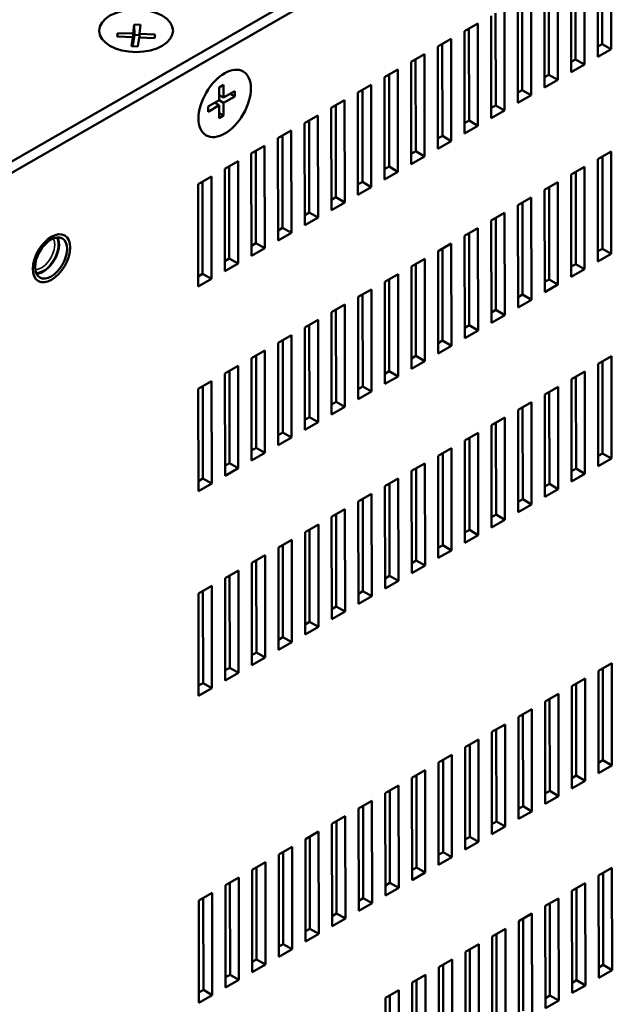
# Model space of a CAD drawing. Units: millimetres. Extents: x 0 to 840, y 0 to 594.
# Drawn here: x 105 to 153, y 102 to 180 of the extents above; entities that cross this region are included whole.
import ezdxf

# ---------------------------------------------------------------- set-up
doc = ezdxf.new("R2010")
doc.units = ezdxf.units.MM
doc.header["$LTSCALE"] = 2
doc.layers.add('Visible (ISO)', color=7, linetype='Continuous', lineweight=50)
doc.layers.add('Visible Narrow (ISO)', color=7, linetype='Continuous', lineweight=35)

msp = doc.modelspace()

# ---------------------------------------------------------------- linework, layer by layer
at = {"layer": 'Visible (ISO)'}
for p, q in [((240.3771, 246.9851), (101.4888, 167.1452)), ((101.5805, 166.2996), (239.8101, 245.7609)), ((151.574, 177.3868), (151.5656, 185.554)), ((151.932, 178.4066), (151.9244, 185.7602)), ((152.6289, 186.1652), (152.6373, 177.998)), ((150.5023, 184.9427), (150.5107, 176.7756)), ((149.4474, 176.1643), (149.439, 184.3315)), ((149.8054, 177.1841), (149.7978, 184.5378)), ((147.6788, 175.9616), (147.6712, 183.3153)), ((148.3757, 183.7203), (148.3841, 175.5531)), ((146.2491, 182.4978), (146.2575, 174.3306)), ((147.3208, 174.9418), (147.3124, 183.109)), ((145.1942, 173.7194), (145.1858, 181.8865)), ((145.5521, 174.7392), (145.5446, 182.0928)), ((143.4255, 173.5167), (143.418, 180.8703)), ((144.1225, 181.2753), (144.1309, 173.1081)), ((140.9325, 179.4416), (141.9959, 180.0528)), ((141.9959, 180.0528), (142.0043, 171.8856)), ((143.0676, 172.4969), (143.0592, 180.6641)), ((113.2085, 179.0023), (113.2442, 179.2902)), ((113.2442, 179.2902), (114.491, 179.2396)), ((113.2442, 179.2902), (113.2445, 179.0009)), ((114.491, 179.2396), (114.5801, 179.9591)), ((114.491, 179.2396), (114.4918, 178.4229)), ((114.5801, 179.9591), (115.0788, 179.9389)), ((114.5801, 179.9591), (114.5809, 179.1424)), ((115.0788, 179.9389), (114.9897, 179.2194)), ((114.9897, 179.2194), (116.2365, 179.1688)), ((114.9897, 179.2194), (114.99, 178.9301)), ((140.941, 171.2744), (140.9325, 179.4416)), ((141.2989, 172.2942), (141.2914, 179.6478)), ((114.4554, 178.9518), (113.2085, 179.0023)), ((114.3662, 178.2323), (114.4554, 178.9518)), ((114.4554, 178.9518), (114.4561, 178.2286)), ((114.4918, 178.4229), (114.4559, 178.4243)), ((114.5809, 179.1424), (114.4918, 178.4229)), ((114.9898, 179.1258), (114.5809, 179.1424)), ((114.9541, 178.9316), (114.865, 178.212)), ((116.2009, 178.881), (114.9541, 178.9316)), ((116.2365, 179.1688), (116.2009, 178.881)), ((138.8059, 178.2191), (139.8692, 178.8303)), ((139.1723, 171.0717), (139.1647, 178.4253)), ((139.8692, 178.8303), (139.8777, 170.6632)), ((114.865, 178.212), (114.3662, 178.2323)), ((138.8144, 170.0519), (138.8059, 178.2191)), ((151.5732, 178.2003), (151.932, 178.4066)), ((152.6373, 177.998), (151.574, 177.3868)), ((152.6373, 177.998), (151.932, 178.4066)), ((136.6793, 176.9966), (137.7426, 177.6078)), ((136.6877, 168.8294), (136.6793, 176.9966)), ((137.0457, 169.8492), (137.0381, 177.2029)), ((137.7426, 177.6078), (137.751, 169.4407)), ((149.4466, 176.9779), (149.8054, 177.1841)), ((150.5107, 176.7756), (149.8054, 177.1841)), ((134.5527, 175.7741), (135.616, 176.3854)), ((135.616, 176.3854), (135.6244, 168.2182)), ((150.5107, 176.7756), (149.4474, 176.1643)), ((134.5611, 167.6069), (134.5527, 175.7741)), ((134.9191, 168.6267), (134.9115, 175.9804)), ((147.3199, 175.7554), (147.6788, 175.9616)), ((148.3841, 175.5531), (147.3208, 174.9418)), ((148.3841, 175.5531), (147.6788, 175.9616)), ((121.3532, 173.9268), (121.3547, 174.9491)), ((121.3547, 174.9491), (121.7091, 175.1517)), ((121.7091, 175.1517), (121.7077, 174.1294)), ((121.7077, 174.1294), (122.5937, 174.6358)), ((122.5937, 174.6358), (122.5932, 174.2269)), ((132.4261, 174.5516), (133.4894, 175.1629)), ((132.4345, 166.3845), (132.4261, 174.5516)), ((132.7925, 167.4043), (132.7849, 174.7579)), ((133.4894, 175.1629), (133.4978, 166.9957)), ((145.1933, 174.5329), (145.5521, 174.7392)), ((146.2575, 174.3306), (145.5521, 174.7392)), ((120.4671, 173.4203), (121.3532, 173.9268)), ((121.3526, 173.5178), (120.9976, 173.7235)), ((121.0012, 173.7214), (121.0012, 173.7255)), ((121.7071, 173.7204), (121.352, 173.9261)), ((121.7077, 174.1294), (121.3538, 174.3343)), ((121.3538, 174.3302), (121.3574, 174.3323)), ((121.7071, 173.7204), (121.7056, 172.6981)), ((122.5932, 174.2269), (121.7071, 173.7204)), ((122.5932, 174.2269), (122.2381, 174.4326)), ((130.2995, 173.3292), (131.3628, 173.9404)), ((131.3628, 173.9404), (131.3712, 165.7732)), ((146.2575, 174.3306), (145.1942, 173.7194)), ((121.3526, 173.5178), (120.4666, 173.0113)), ((120.4666, 173.0113), (120.4671, 173.4203)), ((121.3512, 172.4955), (121.3526, 173.5178)), ((130.3079, 165.162), (130.2995, 173.3292)), ((130.6659, 166.1818), (130.6583, 173.5354)), ((143.0667, 173.3104), (143.4255, 173.5167)), ((144.1309, 173.1081), (143.0676, 172.4969)), ((144.1309, 173.1081), (143.4255, 173.5167)), ((121.7056, 172.6981), (121.3512, 172.4955)), ((121.7056, 172.6981), (121.3518, 172.9031)), ((128.1729, 172.1067), (129.2362, 172.7179)), ((128.5393, 164.9593), (128.5317, 172.3129)), ((129.2362, 172.7179), (129.2446, 164.5507)), ((140.9401, 172.0879), (141.2989, 172.2942)), ((142.0043, 171.8856), (141.2989, 172.2942)), ((126.0463, 170.8842), (127.1096, 171.4954)), ((127.1096, 171.4954), (127.118, 163.3283)), ((128.1813, 163.9395), (128.1729, 172.1067)), ((142.0043, 171.8856), (140.941, 171.2744)), ((126.0547, 162.717), (126.0463, 170.8842)), ((126.4127, 163.7368), (126.4051, 171.0905)), ((138.8135, 170.8655), (139.1723, 171.0717)), ((139.8777, 170.6632), (138.8144, 170.0519)), ((139.8777, 170.6632), (139.1723, 171.0717)), ((123.9197, 169.6617), (124.983, 170.273)), ((124.2861, 162.5143), (124.2785, 169.868)), ((124.983, 170.273), (124.9914, 162.1058)), ((136.6869, 169.643), (137.0457, 169.8492)), ((137.751, 169.4407), (137.0457, 169.8492)), ((151.5824, 169.2196), (152.6457, 169.8309)), ((152.6457, 169.8309), (152.6541, 161.6637)), ((121.7931, 168.4392), (122.8564, 169.0505)), ((122.8564, 169.0505), (122.8648, 160.8833)), ((123.9281, 161.4945), (123.9197, 169.6617)), ((137.751, 169.4407), (136.6877, 168.8294)), ((151.5908, 161.0524), (151.5824, 169.2196)), ((151.9488, 162.0722), (151.9412, 169.4259)), ((121.8015, 160.2721), (121.7931, 168.4392)), ((122.1595, 161.2919), (122.1519, 168.6455)), ((134.5603, 168.4205), (134.9191, 168.6267)), ((135.6244, 168.2182), (134.5611, 167.6069)), ((135.6244, 168.2182), (134.9191, 168.6267)), ((149.4558, 167.9971), (150.5191, 168.6084)), ((149.8222, 160.8498), (149.8146, 168.2034)), ((150.5191, 168.6084), (150.5275, 160.4412)), ((119.6665, 167.2168), (120.7298, 167.828)), ((120.0328, 160.0694), (120.0253, 167.423)), ((120.7298, 167.828), (120.7382, 159.6608)), ((149.4642, 159.83), (149.4558, 167.9971)), ((119.6749, 159.0496), (119.6665, 167.2168)), ((132.4337, 167.198), (132.7925, 167.4043)), ((133.4978, 166.9957), (132.4345, 166.3845)), ((133.4978, 166.9957), (132.7925, 167.4043)), ((147.3292, 166.7747), (148.3925, 167.3859)), ((147.3376, 158.6075), (147.3292, 166.7747)), ((147.6956, 159.6273), (147.688, 166.9809)), ((148.3925, 167.3859), (148.4009, 159.2187)), ((130.3071, 165.9755), (130.6659, 166.1818)), ((131.3712, 165.7732), (130.6659, 166.1818)), ((145.2026, 165.5522), (146.2659, 166.1634)), ((146.2659, 166.1634), (146.2743, 157.9962)), ((131.3712, 165.7732), (130.3079, 165.162)), ((145.211, 157.385), (145.2026, 165.5522)), ((145.569, 158.4048), (145.5614, 165.7584)), ((128.1805, 164.753), (128.5393, 164.9593)), ((129.2446, 164.5507), (128.1813, 163.9395)), ((129.2446, 164.5507), (128.5393, 164.9593)), ((143.076, 164.3297), (144.1393, 164.9409)), ((143.0844, 156.1625), (143.076, 164.3297)), ((143.4424, 157.1823), (143.4348, 164.5359)), ((144.1393, 164.9409), (144.1477, 156.7738)), ((126.0539, 163.5306), (126.4127, 163.7368)), ((127.118, 163.3283), (126.4127, 163.7368)), ((140.9494, 163.1072), (142.0127, 163.7185)), ((142.0127, 163.7185), (142.0211, 155.5513)), ((127.118, 163.3283), (126.0547, 162.717)), ((140.9578, 154.94), (140.9494, 163.1072)), ((141.3158, 155.9598), (141.3082, 163.3135)), ((123.9273, 162.3081), (124.2861, 162.5143)), ((124.9914, 162.1058), (123.9281, 161.4945)), ((124.9914, 162.1058), (124.2861, 162.5143)), ((138.8228, 161.8847), (139.8861, 162.496)), ((139.1891, 154.7373), (139.1816, 162.091)), ((139.8861, 162.496), (139.8945, 154.3288)), ((151.59, 161.866), (151.9488, 162.0722)), ((152.6541, 161.6637), (151.9488, 162.0722)), ((121.8007, 161.0856), (122.1595, 161.2919)), ((122.8648, 160.8833), (122.1595, 161.2919)), ((136.6962, 160.6622), (137.7595, 161.2735)), ((137.7595, 161.2735), (137.7679, 153.1063)), ((138.8312, 153.7175), (138.8228, 161.8847)), ((152.6541, 161.6637), (151.5908, 161.0524)), ((122.8648, 160.8833), (121.8015, 160.2721)), ((136.7046, 152.4951), (136.6962, 160.6622)), ((137.0625, 153.5149), (137.055, 160.8685)), ((149.4634, 160.6435), (149.8222, 160.8498)), ((150.5275, 160.4412), (149.4642, 159.83)), ((150.5275, 160.4412), (149.8222, 160.8498)), ((119.674, 159.8631), (120.0328, 160.0694)), ((120.7382, 159.6608), (119.6749, 159.0496)), ((120.7382, 159.6608), (120.0328, 160.0694)), ((134.5695, 159.4398), (135.6329, 160.051)), ((134.9359, 152.2924), (134.9284, 159.646)), ((135.6329, 160.051), (135.6413, 151.8838)), ((147.3368, 159.421), (147.6956, 159.6273)), ((148.4009, 159.2187), (147.6956, 159.6273)), ((132.4429, 158.2173), (133.5062, 158.8285)), ((133.5062, 158.8285), (133.5147, 150.6613)), ((134.578, 151.2726), (134.5695, 159.4398)), ((148.4009, 159.2187), (147.3376, 158.6075)), ((132.4514, 150.0501), (132.4429, 158.2173)), ((132.8093, 151.0699), (132.8017, 158.4235)), ((145.2102, 158.1985), (145.569, 158.4048)), ((146.2743, 157.9962), (145.211, 157.385)), ((146.2743, 157.9962), (145.569, 158.4048)), ((130.3163, 156.9948), (131.3796, 157.606)), ((130.6827, 149.8474), (130.6751, 157.2011)), ((131.3796, 157.606), (131.3881, 149.4389)), ((130.3247, 148.8276), (130.3163, 156.9948)), ((143.0836, 156.9761), (143.4424, 157.1823)), ((144.1477, 156.7738), (143.0844, 156.1625)), ((144.1477, 156.7738), (143.4424, 157.1823)), ((128.1897, 155.7723), (129.253, 156.3836)), ((128.1981, 147.6051), (128.1897, 155.7723)), ((128.5561, 148.6249), (128.5485, 155.9786)), ((129.253, 156.3836), (129.2614, 148.2164)), ((140.9569, 155.7536), (141.3158, 155.9598)), ((142.0211, 155.5513), (141.3158, 155.9598)), ((126.0631, 154.5498), (127.1264, 155.1611)), ((127.1264, 155.1611), (127.1348, 146.9939)), ((142.0211, 155.5513), (140.9578, 154.94)), ((126.0715, 146.3827), (126.0631, 154.5498)), ((126.4295, 147.4025), (126.4219, 154.7561)), ((138.8303, 154.5311), (139.1891, 154.7373)), ((139.8945, 154.3288), (138.8312, 153.7175)), ((139.8945, 154.3288), (139.1891, 154.7373)), ((123.9365, 153.3274), (124.9998, 153.9386)), ((123.9449, 145.1602), (123.9365, 153.3274)), ((124.3029, 146.18), (124.2953, 153.5336)), ((124.9998, 153.9386), (125.0082, 145.7714)), ((136.7037, 153.3086), (137.0625, 153.5149)), ((137.7679, 153.1063), (137.0625, 153.5149)), ((151.5992, 152.8853), (152.6625, 153.4965)), ((152.6625, 153.4965), (152.671, 145.3293)), ((121.8099, 152.1049), (122.8732, 152.7161)), ((122.8732, 152.7161), (122.8816, 144.5489)), ((137.7679, 153.1063), (136.7046, 152.4951)), ((151.6077, 144.7181), (151.5992, 152.8853)), ((151.9656, 145.7379), (151.958, 153.0915)), ((121.8183, 143.9377), (121.8099, 152.1049)), ((122.1763, 144.9575), (122.1687, 152.3111)), ((134.5771, 152.0861), (134.9359, 152.2924)), ((135.6413, 151.8838), (134.578, 151.2726)), ((135.6413, 151.8838), (134.9359, 152.2924)), ((149.4726, 151.6628), (150.5359, 152.274)), ((149.839, 144.5154), (149.8314, 151.869)), ((150.5359, 152.274), (150.5443, 144.1068)), ((119.6833, 150.8824), (120.7466, 151.4936)), ((120.0497, 143.735), (120.0421, 151.0887)), ((120.7466, 151.4936), (120.755, 143.3265)), ((132.4505, 150.8636), (132.8093, 151.0699)), ((133.5147, 150.6613), (132.8093, 151.0699)), ((147.346, 150.4403), (148.4093, 151.0515)), ((148.4093, 151.0515), (148.4177, 142.8844)), ((149.481, 143.4956), (149.4726, 151.6628)), ((119.6917, 142.7152), (119.6833, 150.8824)), ((133.5147, 150.6613), (132.4514, 150.0501)), ((147.3544, 142.2731), (147.346, 150.4403)), ((147.7124, 143.2929), (147.7048, 150.6466)), ((130.3239, 149.6412), (130.6827, 149.8474)), ((131.3881, 149.4389), (130.3247, 148.8276)), ((131.3881, 149.4389), (130.6827, 149.8474)), ((145.2194, 149.2178), (146.2827, 149.8291)), ((145.5858, 142.0704), (145.5782, 149.4241)), ((146.2827, 149.8291), (146.2911, 141.6619)), ((128.1973, 148.4187), (128.5561, 148.6249)), ((129.2614, 148.2164), (128.5561, 148.6249)), ((143.0928, 147.9953), (144.1561, 148.6066)), ((144.1561, 148.6066), (144.1645, 140.4394)), ((145.2278, 141.0506), (145.2194, 149.2178)), ((129.2614, 148.2164), (128.1981, 147.6051)), ((143.1012, 139.8282), (143.0928, 147.9953)), ((143.4592, 140.848), (143.4516, 148.2016)), ((126.0707, 147.1962), (126.4295, 147.4025)), ((127.1348, 146.9939), (126.0715, 146.3827)), ((127.1348, 146.9939), (126.4295, 147.4025)), ((140.9662, 146.7728), (142.0295, 147.3841)), ((141.3326, 139.6255), (141.325, 146.9791)), ((142.0295, 147.3841), (142.0379, 139.2169)), ((140.9746, 138.6057), (140.9662, 146.7728)), ((123.9441, 145.9737), (124.3029, 146.18)), ((125.0082, 145.7714), (123.9449, 145.1602)), ((125.0082, 145.7714), (124.3029, 146.18)), ((138.8396, 145.5504), (139.9029, 146.1616)), ((138.848, 137.3832), (138.8396, 145.5504)), ((139.206, 138.403), (139.1984, 145.7566)), ((139.9029, 146.1616), (139.9113, 137.9944)), ((151.6068, 145.5316), (151.9656, 145.7379)), ((152.671, 145.3293), (151.9656, 145.7379)), ((121.8175, 144.7512), (122.1763, 144.9575)), ((122.8816, 144.5489), (122.1763, 144.9575)), ((136.713, 144.3279), (137.7763, 144.9391)), ((137.7763, 144.9391), (137.7847, 136.7719)), ((152.671, 145.3293), (151.6077, 144.7181)), ((122.8816, 144.5489), (121.8183, 143.9377)), ((136.7214, 136.1607), (136.713, 144.3279)), ((137.0794, 137.1805), (137.0718, 144.5341)), ((149.4802, 144.3091), (149.839, 144.5154)), ((150.5443, 144.1068), (149.481, 143.4956)), ((150.5443, 144.1068), (149.839, 144.5154)), ((119.6909, 143.5288), (120.0497, 143.735)), ((120.755, 143.3265), (119.6917, 142.7152)), ((120.755, 143.3265), (120.0497, 143.735)), ((134.5864, 143.1054), (135.6497, 143.7166)), ((134.5948, 134.9382), (134.5864, 143.1054)), ((134.9528, 135.958), (134.9452, 143.3117)), ((135.6497, 143.7166), (135.6581, 135.5495)), ((147.3536, 143.0867), (147.7124, 143.2929)), ((148.4177, 142.8844), (147.7124, 143.2929)), ((132.4598, 141.8829), (133.5231, 142.4942)), ((133.5231, 142.4942), (133.5315, 134.327)), ((148.4177, 142.8844), (147.3544, 142.2731)), ((132.4682, 133.7157), (132.4598, 141.8829)), ((132.8261, 134.7355), (132.8186, 142.0892)), ((145.227, 141.8642), (145.5858, 142.0704)), ((146.2911, 141.6619), (145.2278, 141.0506)), ((146.2911, 141.6619), (145.5858, 142.0704)), ((130.3332, 140.6604), (131.3965, 141.2717)), ((130.6995, 133.5131), (130.692, 140.8667)), ((131.3965, 141.2717), (131.4049, 133.1045)), ((143.1004, 140.6417), (143.4592, 140.848)), ((144.1645, 140.4394), (143.4592, 140.848)), ((128.2066, 139.438), (129.2699, 140.0492)), ((129.2699, 140.0492), (129.2783, 131.882)), ((130.3416, 132.4933), (130.3332, 140.6604)), ((144.1645, 140.4394), (143.1012, 139.8282)), ((128.215, 131.2708), (128.2066, 139.438)), ((128.5729, 132.2906), (128.5654, 139.6442)), ((140.9738, 139.4192), (141.3326, 139.6255)), ((142.0379, 139.2169), (140.9746, 138.6057)), ((142.0379, 139.2169), (141.3326, 139.6255)), ((126.0799, 138.2155), (127.1432, 138.8267)), ((126.4463, 131.0681), (126.4387, 138.4217)), ((127.1432, 138.8267), (127.1517, 130.6595)), ((138.8472, 138.1967), (139.206, 138.403)), ((139.9113, 137.9944), (139.206, 138.403)), ((123.9533, 136.993), (125.0166, 137.6042)), ((125.0166, 137.6042), (125.0251, 129.4371)), ((126.0884, 130.0483), (126.0799, 138.2155)), ((139.9113, 137.9944), (138.848, 137.3832)), ((123.9617, 128.8258), (123.9533, 136.993)), ((124.3197, 129.8456), (124.3121, 137.1993)), ((136.7206, 136.9742), (137.0794, 137.1805)), ((137.7847, 136.7719), (136.7214, 136.1607)), ((137.7847, 136.7719), (137.0794, 137.1805)), ((121.8267, 135.7705), (122.89, 136.3818)), ((122.1931, 128.6231), (122.1855, 135.9768)), ((122.89, 136.3818), (122.8984, 128.2146)), ((121.8351, 127.6033), (121.8267, 135.7705)), ((134.5939, 135.7518), (134.9528, 135.958)), ((135.6581, 135.5495), (134.5948, 134.9382)), ((135.6581, 135.5495), (134.9528, 135.958)), ((119.7001, 134.548), (120.7634, 135.1593)), ((119.7085, 126.3809), (119.7001, 134.548)), ((120.0665, 127.4007), (120.0589, 134.7543)), ((120.7634, 135.1593), (120.7718, 126.9921)), ((132.4673, 134.5293), (132.8261, 134.7355)), ((133.5315, 134.327), (132.8261, 134.7355)), ((133.5315, 134.327), (132.4682, 133.7157)), ((130.3407, 133.3068), (130.6995, 133.5131)), ((131.4049, 133.1045), (130.3416, 132.4933)), ((131.4049, 133.1045), (130.6995, 133.5131)), ((128.2141, 132.0843), (128.5729, 132.2906)), ((129.2783, 131.882), (128.5729, 132.2906)), ((129.2783, 131.882), (128.215, 131.2708)), ((126.0875, 130.8618), (126.4463, 131.0681)), ((127.1517, 130.6595), (126.0884, 130.0483)), ((127.1517, 130.6595), (126.4463, 131.0681)), ((123.9609, 129.6394), (124.3197, 129.8456)), ((125.0251, 129.4371), (124.3197, 129.8456)), ((125.0251, 129.4371), (123.9617, 128.8258)), ((151.6245, 128.3837), (152.6878, 128.995)), ((152.6878, 128.995), (152.6962, 120.8278)), ((121.8343, 128.4169), (122.1931, 128.6231)), ((122.8984, 128.2146), (121.8351, 127.6033)), ((122.8984, 128.2146), (122.1931, 128.6231)), ((151.6329, 120.2165), (151.6245, 128.3837)), ((151.9909, 121.2363), (151.9833, 128.59)), ((119.7077, 127.1944), (120.0665, 127.4007)), ((120.7718, 126.9921), (120.0665, 127.4007)), ((149.4979, 127.1612), (150.5612, 127.7725)), ((149.8642, 120.0139), (149.8567, 127.3675)), ((150.5612, 127.7725), (150.5696, 119.6053)), ((120.7718, 126.9921), (119.7085, 126.3809)), ((147.3713, 125.9388), (148.4346, 126.55)), ((148.4346, 126.55), (148.443, 118.3828)), ((149.5063, 118.9941), (149.4979, 127.1612)), ((147.3797, 117.7716), (147.3713, 125.9388)), ((147.7376, 118.7914), (147.7301, 126.145)), ((145.2447, 124.7163), (146.308, 125.3275)), ((146.308, 125.3275), (146.3164, 117.1603)), ((145.2531, 116.5491), (145.2447, 124.7163)), ((145.611, 117.5689), (145.6035, 124.9225)), ((143.118, 123.4938), (144.1813, 124.105)), ((143.1265, 115.3266), (143.118, 123.4938)), ((143.4844, 116.3464), (143.4768, 123.7)), ((144.1813, 124.105), (144.1898, 115.9379)), ((140.9914, 122.2713), (142.0547, 122.8825)), ((142.0547, 122.8825), (142.0632, 114.7154)), ((140.9999, 114.1041), (140.9914, 122.2713)), ((141.3578, 115.1239), (141.3502, 122.4776)), ((138.8648, 121.0488), (139.9281, 121.6601)), ((138.8732, 112.8816), (138.8648, 121.0488)), ((139.2312, 113.9014), (139.2236, 121.2551)), ((139.9281, 121.6601), (139.9365, 113.4929)), ((151.6321, 121.0301), (151.9909, 121.2363)), ((152.6962, 120.8278), (151.9909, 121.2363)), ((136.7382, 119.8263), (137.8015, 120.4376)), ((137.8015, 120.4376), (137.8099, 112.2704)), ((152.6962, 120.8278), (151.6329, 120.2165)), ((136.7466, 111.6592), (136.7382, 119.8263)), ((137.1046, 112.679), (137.097, 120.0326)), ((149.5054, 119.8076), (149.8642, 120.0139)), ((150.5696, 119.6053), (149.5063, 118.9941)), ((150.5696, 119.6053), (149.8642, 120.0139)), ((134.6116, 118.6039), (135.6749, 119.2151)), ((134.978, 111.4565), (134.9704, 118.8101)), ((135.6749, 119.2151), (135.6833, 111.0479)), ((147.3788, 118.5851), (147.7376, 118.7914)), ((148.443, 118.3828), (147.7376, 118.7914)), ((132.485, 117.3814), (133.5483, 117.9926)), ((133.5483, 117.9926), (133.5567, 109.8254)), ((134.62, 110.4367), (134.6116, 118.6039)), ((148.443, 118.3828), (147.3797, 117.7716)), ((132.4934, 109.2142), (132.485, 117.3814)), ((132.8514, 110.234), (132.8438, 117.5876)), ((145.2522, 117.3626), (145.611, 117.5689)), ((146.3164, 117.1603), (145.2531, 116.5491)), ((146.3164, 117.1603), (145.611, 117.5689)), ((130.3584, 116.1589), (131.4217, 116.7701)), ((130.7248, 109.0115), (130.7172, 116.3652)), ((131.4217, 116.7701), (131.4301, 108.603)), ((143.1256, 116.1402), (143.4844, 116.3464)), ((144.1898, 115.9379), (143.4844, 116.3464)), ((128.2318, 114.9364), (129.2951, 115.5477)), ((129.2951, 115.5477), (129.3035, 107.3805)), ((130.3668, 107.9917), (130.3584, 116.1589)), ((144.1898, 115.9379), (143.1265, 115.3266)), ((128.2402, 106.7692), (128.2318, 114.9364)), ((128.5982, 107.789), (128.5906, 115.1427)), ((140.999, 114.9177), (141.3578, 115.1239)), ((142.0632, 114.7154), (141.3578, 115.1239)), ((126.1052, 113.7139), (127.1685, 114.3252)), ((127.1685, 114.3252), (127.1769, 106.158)), ((142.0632, 114.7154), (140.9999, 114.1041)), ((126.1136, 105.5468), (126.1052, 113.7139)), ((126.4716, 106.5666), (126.464, 113.9202)), ((138.8724, 113.6952), (139.2312, 113.9014)), ((139.9365, 113.4929), (138.8732, 112.8816)), ((139.9365, 113.4929), (139.2312, 113.9014)), ((123.9786, 112.4915), (125.0419, 113.1027)), ((123.987, 104.3243), (123.9786, 112.4915)), ((124.345, 105.3441), (124.3374, 112.6977)), ((125.0419, 113.1027), (125.0503, 104.9355)), ((136.7458, 112.4727), (137.1046, 112.679)), ((137.8099, 112.2704), (137.1046, 112.679)), ((151.6413, 112.0494), (152.7046, 112.6606)), ((152.7046, 112.6606), (152.713, 104.4934)), ((121.852, 111.269), (122.9153, 111.8802)), ((122.9153, 111.8802), (122.9237, 103.713)), ((137.8099, 112.2704), (136.7466, 111.6592)), ((151.6497, 103.8822), (151.6413, 112.0494)), ((152.0077, 104.902), (152.0001, 112.2556)), ((121.8604, 103.1018), (121.852, 111.269)), ((122.2183, 104.1216), (122.2108, 111.4752)), ((134.6192, 111.2502), (134.978, 111.4565)), ((135.6833, 111.0479), (134.62, 110.4367)), ((135.6833, 111.0479), (134.978, 111.4565)), ((149.5147, 110.8269), (150.578, 111.4381)), ((149.5231, 102.6597), (149.5147, 110.8269)), ((149.8811, 103.6795), (149.8735, 111.0331)), ((150.578, 111.4381), (150.5864, 103.2709)), ((119.7254, 110.0465), (120.7887, 110.6577)), ((119.7338, 101.8793), (119.7254, 110.0465)), ((120.0917, 102.8991), (120.0842, 110.2528)), ((120.7887, 110.6577), (120.7971, 102.4906)), ((132.4926, 110.0277), (132.8514, 110.234)), ((133.5567, 109.8254), (132.8514, 110.234)), ((147.3881, 109.6044), (148.4514, 110.2156)), ((148.4514, 110.2156), (148.4598, 102.0485)), ((133.5567, 109.8254), (132.4934, 109.2142)), ((147.3965, 101.4372), (147.3881, 109.6044)), ((147.7545, 102.457), (147.7469, 109.8106)), ((130.366, 108.8053), (130.7248, 109.0115)), ((131.4301, 108.603), (130.3668, 107.9917)), ((131.4301, 108.603), (130.7248, 109.0115)), ((145.2615, 108.3819), (146.3248, 108.9932)), ((145.6279, 101.2345), (145.6203, 108.5882)), ((146.3248, 108.9932), (146.3332, 100.826)), ((128.2394, 107.5828), (128.5982, 107.789)), ((129.3035, 107.3805), (128.5982, 107.789)), ((143.1349, 107.1594), (144.1982, 107.7707)), ((144.1982, 107.7707), (144.2066, 99.6035)), ((145.2699, 100.2147), (145.2615, 108.3819)), ((129.3035, 107.3805), (128.2402, 106.7692)), ((143.1433, 98.9922), (143.1349, 107.1594)), ((143.5012, 100.012), (143.4937, 107.3657)), ((126.1128, 106.3603), (126.4716, 106.5666)), ((127.1769, 106.158), (126.1136, 105.5468)), ((127.1769, 106.158), (126.4716, 106.5666)), ((141.0083, 105.9369), (142.0716, 106.5482)), ((141.3746, 98.7896), (141.3671, 106.1432)), ((142.0716, 106.5482), (142.08, 98.381)), ((123.9861, 105.1378), (124.345, 105.3441)), ((125.0503, 104.9355), (124.345, 105.3441)), ((138.8817, 104.7145), (139.945, 105.3257)), ((139.945, 105.3257), (139.9534, 97.1585)), ((141.0167, 97.7698), (141.0083, 105.9369)), ((125.0503, 104.9355), (123.987, 104.3243)), ((138.8901, 96.5473), (138.8817, 104.7145)), ((139.248, 97.5671), (139.2405, 104.9207)), ((151.6489, 104.6957), (152.0077, 104.902)), ((152.713, 104.4934), (152.0077, 104.902)), ((121.8595, 103.9153), (122.2183, 104.1216)), ((122.9237, 103.713), (122.2183, 104.1216)), ((136.755, 103.492), (137.8184, 104.1032)), ((137.8184, 104.1032), (137.8268, 95.936)), ((152.713, 104.4934), (151.6497, 103.8822)), ((122.9237, 103.713), (121.8604, 103.1018)), ((136.7635, 95.3248), (136.755, 103.492)), ((137.1214, 96.3446), (137.1138, 103.6982)), ((149.5223, 103.4732), (149.8811, 103.6795)), ((150.5864, 103.2709), (149.5231, 102.6597)), ((150.5864, 103.2709), (149.8811, 103.6795)), ((119.7329, 102.6929), (120.0917, 102.8991)), ((120.7971, 102.4906), (119.7338, 101.8793)), ((120.7971, 102.4906), (120.0917, 102.8991)), ((134.6284, 102.2695), (135.6917, 102.8807)), ((134.6369, 94.1023), (134.6284, 102.2695)), ((134.9948, 95.1221), (134.9872, 102.4758)), ((135.6917, 102.8807), (135.7002, 94.7136)), ((147.3957, 102.2508), (147.7545, 102.457)), ((148.4598, 102.0485), (147.7545, 102.457)), ((148.4598, 102.0485), (147.3965, 101.4372))]:
    msp.add_line(p, q, dxfattribs=at)
for centre, major_axis, ratio in [((114.7221, 179.4737), (2.95, 0.003), 0.5770364), ((121.7948, 173.6703), (-1.4786, -2.5527), 0.5792892), ((107.9693, 161.3098), (-1.0526, -1.8172), 0.5792892), ((107.934, 161.3303), (-0.9022, -1.5576), 0.5792892)]:
    msp.add_ellipse(centre, major_axis=major_axis, ratio=ratio, dxfattribs=at)
msp.add_ellipse((107.2992, 161.698), major_axis=(-0.9022, -1.5576), ratio=0.5792892, start_param=0.3594686, end_param=2.7821241, dxfattribs=at)
at = {"layer": 'Visible Narrow (ISO)'}
for centre, major_axis, start_param, end_param in [((107.1581, 161.7797), (0.7518, 1.298), 3.4491547, 5.9756232), ((107.2992, 161.698), (-0.8521, -1.471), 0.2954631, 2.8461296)]:
    msp.add_ellipse(centre, major_axis=major_axis, ratio=0.5792892, start_param=start_param, end_param=end_param, dxfattribs=at)

doc.saveas('drawing.dxf')
